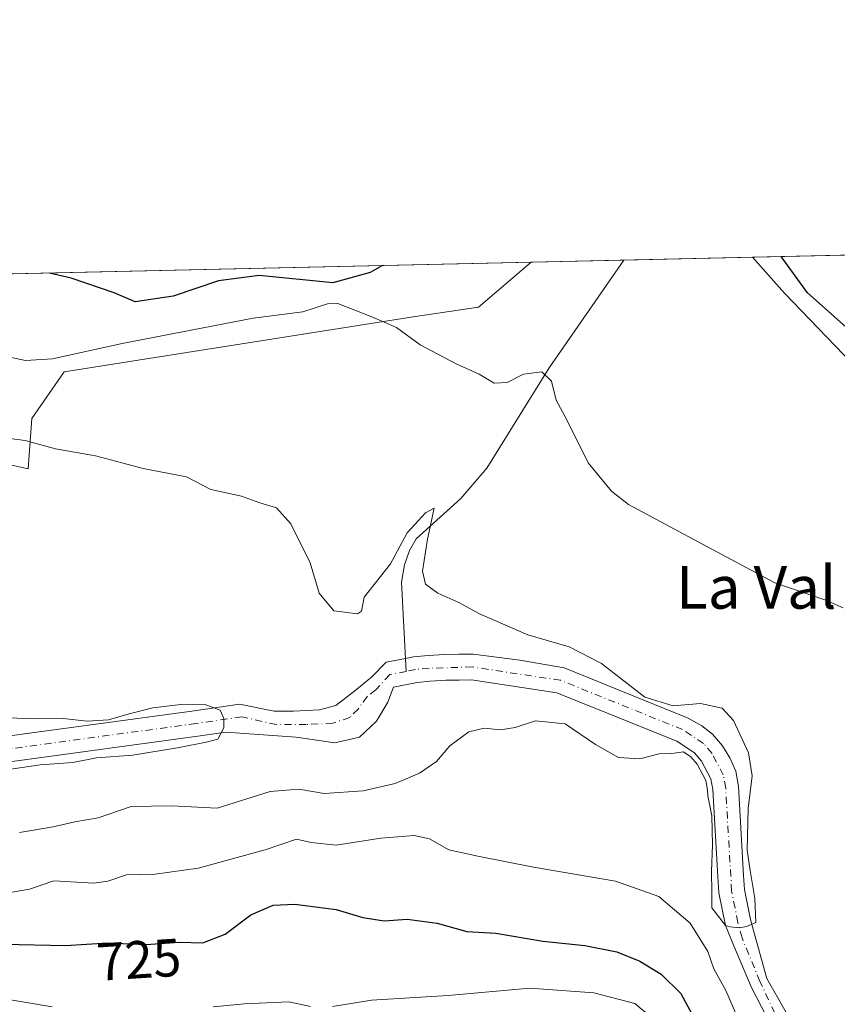
# Model space of a CAD drawing. Units: metres. Extents: x 655879 to 659358, y 4700126 to 4702489.
# Drawn here: x 656831 to 656984, y 4702299 to 4702484 of the extents above; entities that cross this region are included whole.
import ezdxf
from ezdxf.enums import TextEntityAlignment as Align

# ---------------------------------------------------------------- set-up
doc = ezdxf.new("R2010")
doc.units = ezdxf.units.M
doc.header["$MEASUREMENT"] = 0
doc.linetypes.add('DGN Style 4', pattern=[2.6384748266838614, 1.318413404963828, -0.6592067024819142, 0.001648016756204785, -0.6592067024819142])
for name, color, linetype, lineweight in [('Arbolado forestal CxS', 92, 'Continuous', 0), ('Comarca CxS', 21, 'Continuous', 0), ('Comunidad Autónoma CxS', 142, 'Continuous', 0), ('Corriente natural Cxs', 4, 'Continuous', 13), ('Corriente natural eje', 4, 'DGN Style 4', 0), ('Corriente natural lineal', 142, 'Continuous', 13), ('Cultivos herbáceos CxS', 92, 'Continuous', 0), ('Curva de nivel maestra', 30, 'Continuous', 30), ('Curva de nivel normal', 30, 'Continuous', 0), ('Matorral CxS', 135, 'Continuous', 0), ('Municipio CxS', 4, 'Continuous', 0), ('Provincia CxS', 1, 'Continuous', 0), ('Rótulo de curva de nivel directora', 7, 'Continuous', 0), ('Suelo desnudo CxS', 253, 'Continuous', 0), ('Texto cartográfico', 7, 'Continuous', 0)]:
    doc.layers.add(name, color=color, linetype=linetype, lineweight=lineweight)
doc.styles.add('Style-Arial', font='txt')

# ---------------------------------------------------------------- blocks, each defined once
blk = doc.blocks.new('*U10')
at = {"layer": 'Arbolado forestal CxS', "color": 92, "linetype": 'Continuous', "lineweight": 0}
blk.add_polyline3d([(656993.4079, 4702412.7443, 722.9728999999934), (656974.4093000004, 4702432.520300001, 724.0895000000019), (656968.4230000004, 4702439.262499999, 724.1052000000054), (657053.7839000003, 4702441.1906, 755.9977999999975)], dxfattribs=at)

msp = doc.modelspace()

# ---------------------------------------------------------------- linework, layer by layer
at = {"layer": 'Arbolado forestal CxS', "color": 92, "linetype": 'Continuous', "lineweight": 0, "extrusion": (-0.3100612629905536, -0.007002697213475563, 0.950690788545066), "elevation": -235941.8171567616, "flags": 128}
msp.add_lwpolyline([(-4686406.646254266, 725580.633361724), (-4686406.646254265, 725598.0145258959)], dxfattribs=at)
at = {"layer": 'Arbolado forestal CxS', "color": 92, "linetype": 'Continuous', "lineweight": 0}
for points in [[(656968.4228999997, 4702439.262599999, 724.1052000000054), (656974.4093000004, 4702432.520300001, 724.0895000000019), (656993.4079, 4702412.7443, 722.9728999999934), (657031.8120999997, 4702349.500700001, 721.4462000000058), (657053.7993000001, 4702298.086100001, 722.2983999999997), (657058.3021000001, 4702282.564300001, 721.7881999999955), (657065.0491000004, 4702272.438100001, 722.5660000000062), (657078.5447000006, 4702262.312899999, 722.8462000000001), (657095.8346999995, 4702255.580900001, 724.709600000002), (657149.3931, 4702231.9343, 726.568299999999)], [(656829.5000999998, 4702344.640100001, 710.4216000000015), (656864.3300999999, 4702349.370100001, 711.5337000000001), (656869.5754000006, 4702350.131899999, 711.7635000000009), (656882.8273999998, 4702349.221799999, 711.7501000000047), (656890.0241, 4702348.1635, 711.8181000000042), (656894.6808000002, 4702349.221799999, 712.3310999999959), (656897.8558, 4702352.1852, 712.5029000000069), (656899.9725000003, 4702355.783500001, 712.9272000000057), (656901.0301000001, 4702358.610099999, 712.985400000005), (656905.5201000003, 4702359.4801, 713.8969999999972), (656907.9401000004, 4702359.7301, 714.3331000000035), (656910.8501000004, 4702359.880100001, 714.3432999999933), (656913.4001000002, 4702359.9301, 714.3383000000031), (656915.7001, 4702359.960100001, 714.301099999997), (656931.7100999998, 4702357.530099999, 713.6128999999929), (656954.2301000003, 4702348.440099999, 714.5959000000004), (656957.5201000003, 4702346.2601, 714.9079000000056), (656958.8501000004, 4702344.7301, 715.1986999999937), (656960.5900999998, 4702341.420100001, 715.5290999999997), (656960.9501, 4702339.380100001, 715.4618999999948), (656961.8901000004, 4702322.9901, 715.7979999999953), (656962.0800999999, 4702319.9901, 716.0853000000062), (656963.3000999996, 4702313.9001, 716.8564999999944), (656964.8800999997, 4702310.0701, 716.9137000000047), (656968.1700999998, 4702302.380100001, 716.8176999999997), (656971.0800999999, 4702296.700099999, 717.0442000000039)], [(656829.5000999998, 4702344.640100001, 710.4216000000015), (656864.3300999999, 4702349.370100001, 711.5337000000001), (656869.5754000006, 4702350.131899999, 711.7635000000009), (656882.8273999998, 4702349.221799999, 711.7501000000047), (656890.0241, 4702348.1635, 711.8181000000042), (656894.6808000002, 4702349.221799999, 712.3310999999959), (656897.8558, 4702352.1852, 712.5029000000069), (656899.9725000003, 4702355.783500001, 712.9272000000057), (656901.0301000001, 4702358.610099999, 712.985400000005), (656905.5201000003, 4702359.4801, 713.8969999999972), (656907.9401000004, 4702359.7301, 714.3331000000035), (656910.8501000004, 4702359.880100001, 714.3432999999933), (656913.4001000002, 4702359.9301, 714.3383000000031), (656915.7001, 4702359.960100001, 714.301099999997), (656931.7100999998, 4702357.530099999, 713.6128999999929), (656954.2301000003, 4702348.440099999, 714.5959000000004), (656957.5201000003, 4702346.2601, 714.9079000000056), (656958.8501000004, 4702344.7301, 715.1986999999937), (656960.5900999998, 4702341.420100001, 715.5290999999997), (656960.9501, 4702339.380100001, 715.4618999999948), (656961.8901000004, 4702322.9901, 715.7979999999953), (656962.0800999999, 4702319.9901, 716.0853000000062), (656963.3000999996, 4702313.9001, 716.8564999999944), (656964.8800999997, 4702310.0701, 716.9137000000047), (656968.1700999998, 4702302.380100001, 716.8176999999997), (656971.0800999999, 4702296.700099999, 717.0442000000039)]]:
    msp.add_polyline3d(points, dxfattribs=at)
at = {"layer": 'Comarca CxS', "color": 21, "linetype": 'Continuous', "lineweight": 0, "flags": 128}
msp.add_lwpolyline([(655923.0996294954, 4700453.405927793), (655879.2600011666, 4702414.659982976), (658940.4384105759, 4702483.807241553)], dxfattribs=at)
at = {"layer": 'Comunidad Autónoma CxS', "color": 142, "linetype": 'Continuous', "lineweight": 0, "flags": 128}
msp.add_lwpolyline([(655923.0996294954, 4700453.405927793), (655879.2600011666, 4702414.659982976), (658940.4384105759, 4702483.807241553)], dxfattribs=at)
at = {"layer": 'Corriente natural Cxs', "color": 4, "linetype": 'Continuous', "lineweight": 13}
for points in [[(656829.0900999998, 4702349.460100001, 710.9955999999949), (656863.6601, 4702354.1601, 711.8316000000051), (656872.1551000001, 4702355.395099999, 713.359500000006), (656878.6999000004, 4702354.0902, 713.2067999999999), (656882.2718000002, 4702354.0902, 713.1466999999975), (656887.1666000001, 4702354.354800001, 713.6019999999991), (656890.2093000002, 4702355.148499999, 713.473299999998), (656893.7812000001, 4702357.9266, 713.4707000000053), (656896.9561999999, 4702360.440199999, 712.6655999999931), (656899.6501000002, 4702363.270099999, 712.897100000002), (656903.3201000001, 4702363.9801, 713.1600000000036), (656904.8101000005, 4702364.270099999, 713.3940000000002), (656907.5701000001, 4702364.550100001, 713.7835999999952), (656910.6801000005, 4702364.710100001, 713.898000000001), (656913.3201000001, 4702364.7601, 713.9786000000023), (656915.9700999996, 4702364.800100001, 713.9833999999975), (656924.7401000002, 4702363.6801, 713.8840999999958), (656933.0500999996, 4702362.200099999, 714.8559999999999), (656956.3400999998, 4702352.800100001, 715.1808000000019), (656958.9001000002, 4702351.340100001, 715.1024999999936), (656960.8800999997, 4702349.7601, 715.0629999999946), (656962.7500999998, 4702347.610099999, 714.787599999996), (656964.1700999998, 4702345.3301, 715.1745999999986), (656965.2500999998, 4702342.8101, 715.3267000000051), (656965.7600999996, 4702339.940099999, 715.2532000000066), (656966.7200999996, 4702323.270099999, 715.4867999999989), (656966.8800999997, 4702320.620100001, 715.4995000000055), (656968.0100999996, 4702315.0001, 715.4735999999976), (656968.7401000002, 4702312.2501, 715.584799999997), (656971.0500999996, 4702303.920100001, 716.6113999999943), (656976.8501000004, 4702293.8101, 716.1288999999962)], [(656829.0900999998, 4702349.460100001, 710.9955999999949), (656863.6601, 4702354.1601, 711.8316000000051), (656872.1551000001, 4702355.395099999, 713.359500000006), (656878.6999000004, 4702354.0902, 713.2067999999999), (656882.2718000002, 4702354.0902, 713.1466999999975), (656887.1666000001, 4702354.354800001, 713.6019999999991), (656890.2093000002, 4702355.148499999, 713.473299999998), (656893.7812000001, 4702357.9266, 713.4707000000053), (656896.9561999999, 4702360.440199999, 712.6655999999931), (656899.6501000002, 4702363.270099999, 712.897100000002), (656903.3201000001, 4702363.9801, 713.1600000000036), (656904.8101000005, 4702364.270099999, 713.3940000000002), (656907.5701000001, 4702364.550100001, 713.7835999999952), (656910.6801000005, 4702364.710100001, 713.898000000001), (656913.3201000001, 4702364.7601, 713.9786000000023), (656915.9700999996, 4702364.800100001, 713.9833999999975), (656924.7401000002, 4702363.6801, 713.8840999999958), (656933.0500999996, 4702362.200099999, 714.8559999999999), (656956.3400999998, 4702352.800100001, 715.1808000000019), (656958.9001000002, 4702351.340100001, 715.1024999999936), (656960.8800999997, 4702349.7601, 715.0629999999946), (656962.7500999998, 4702347.610099999, 714.787599999996), (656964.1700999998, 4702345.3301, 715.1745999999986), (656965.2500999998, 4702342.8101, 715.3267000000051), (656965.7600999996, 4702339.940099999, 715.2532000000066), (656966.7200999996, 4702323.270099999, 715.4867999999989), (656966.8800999997, 4702320.620100001, 715.4995000000055), (656968.0100999996, 4702315.0001, 715.4735999999976), (656968.7401000002, 4702312.2501, 715.584799999997), (656971.0500999996, 4702303.920100001, 716.6113999999943), (656976.8501000004, 4702293.8101, 716.1288999999962)], [(656971.0800999999, 4702296.700099999, 717.0442000000039), (656968.1700999998, 4702302.380100001, 716.8176999999997), (656964.8800999997, 4702310.0701, 716.9137000000047), (656963.3000999996, 4702313.9001, 716.8564999999944), (656962.0800999999, 4702319.9901, 716.0853000000062), (656961.8901000004, 4702322.9901, 715.7979999999953), (656960.9501, 4702339.380100001, 715.4618999999948), (656960.5900999998, 4702341.420100001, 715.5290999999997), (656958.8501000004, 4702344.7301, 715.1986999999937), (656957.5201000003, 4702346.2601, 714.9079000000056), (656954.2301000003, 4702348.440099999, 714.5959000000004), (656931.7100999998, 4702357.530099999, 713.6128999999929), (656915.7001, 4702359.960100001, 714.301099999997), (656913.4001000002, 4702359.9301, 714.3383000000031), (656910.8501000004, 4702359.880100001, 714.3432999999933), (656907.9401000004, 4702359.7301, 714.3331000000035), (656905.5201000003, 4702359.4801, 713.8969999999972), (656901.0301000001, 4702358.610099999, 712.985400000005), (656899.9725000003, 4702355.783500001, 712.9272000000057), (656897.8558, 4702352.1852, 712.5029000000069), (656894.6808000002, 4702349.221799999, 712.3310999999959), (656890.0241, 4702348.1635, 711.8181000000042), (656882.8273999998, 4702349.221799999, 711.7501000000047), (656869.5754000006, 4702350.131899999, 711.7635000000009), (656864.3300999999, 4702349.370100001, 711.5337000000001), (656829.5000999998, 4702344.640100001, 710.4216000000015)], [(656971.0800999999, 4702296.700099999, 717.0442000000039), (656968.1700999998, 4702302.380100001, 716.8176999999997), (656964.8800999997, 4702310.0701, 716.9137000000047), (656963.3000999996, 4702313.9001, 716.8564999999944), (656962.0800999999, 4702319.9901, 716.0853000000062), (656961.8901000004, 4702322.9901, 715.7979999999953), (656960.9501, 4702339.380100001, 715.4618999999948), (656960.5900999998, 4702341.420100001, 715.5290999999997), (656958.8501000004, 4702344.7301, 715.1986999999937), (656957.5201000003, 4702346.2601, 714.9079000000056), (656954.2301000003, 4702348.440099999, 714.5959000000004), (656931.7100999998, 4702357.530099999, 713.6128999999929), (656915.7001, 4702359.960100001, 714.301099999997), (656913.4001000002, 4702359.9301, 714.3383000000031), (656910.8501000004, 4702359.880100001, 714.3432999999933), (656907.9401000004, 4702359.7301, 714.3331000000035), (656905.5201000003, 4702359.4801, 713.8969999999972), (656901.0301000001, 4702358.610099999, 712.985400000005), (656899.9725000003, 4702355.783500001, 712.9272000000057), (656897.8558, 4702352.1852, 712.5029000000069), (656894.6808000002, 4702349.221799999, 712.3310999999959), (656890.0241, 4702348.1635, 711.8181000000042), (656882.8273999998, 4702349.221799999, 711.7501000000047), (656869.5754000006, 4702350.131899999, 711.7635000000009), (656864.3300999999, 4702349.370100001, 711.5337000000001), (656829.5000999998, 4702344.640100001, 710.4216000000015)]]:
    msp.add_polyline3d(points, dxfattribs=at)
at = {"layer": 'Corriente natural eje', "color": 4, "linetype": 'DGN Style 4', "lineweight": 0}
for points in [[(656972.5800999999, 4702297.450099999, 716.2976999999955), (656969.7801000001, 4702303.380100001, 716.6373000000021), (656966.4301000005, 4702311.530099999, 715.8977000000014), (656965.6601, 4702314.450099999, 715.9477999999945), (656964.4801000003, 4702320.3101, 715.6934000000037), (656963.3601000002, 4702339.6601, 715.2792999999947), (656962.9200999998, 4702342.120100001, 715.4127000000008), (656960.8000999996, 4702346.170100001, 714.918399999995), (656959.2001, 4702348.0101, 714.7351000000053), (656955.2901, 4702350.620100001, 714.8534999999974), (656932.3800999997, 4702359.870100001, 714.1671999999963), (656915.8400999998, 4702362.380100001, 714.156799999997), (656907.7600999996, 4702362.140100001, 714.1956000000064), (656905.1700999998, 4702361.880100001, 713.6717999999966), (656903.4461000003, 4702361.544600001, 713.2976999999955)], [(656903.4461000003, 4702361.544600001, 713.2976999999955), (656900.3400999998, 4702360.940099999, 712.8622000000032), (656897.75, 4702358.058900001, 712.3050999999978), (656896.1624999996, 4702356.8683, 712.5956000000006), (656894.4426999995, 4702354.4871, 712.6239999999963), (656892.8552000001, 4702352.899599999, 712.3138000000035), (656889.6802000003, 4702351.841200001, 712.4364999999963), (656884.6530999999, 4702351.5766, 712.387600000002), (656879.0968000004, 4702351.5766, 712.3317999999999), (656872.6001000004, 4702353.020099999, 712.2599999999949), (656864.0000999998, 4702351.770099999, 711.0840000000027), (656829.3000999996, 4702347.050100001, 710.0972000000039)]]:
    msp.add_polyline3d(points, dxfattribs=at)
at = {"layer": 'Corriente natural lineal', "color": 142, "linetype": 'Continuous', "lineweight": 13}
msp.add_polyline3d([(656944.2577000001, 4702438.716600001, 723.5782999999938), (656930.2500999998, 4702418.4901, 721.523000000001), (656918.5401, 4702399.6601, 718.3646000000008), (656913.6601, 4702394.0101, 717.7097000000067), (656905.3101000005, 4702386.4101, 716.2802999999985), (656904.0601000005, 4702384.2401, 715.7311999999947), (656903.0900999998, 4702381.540100001, 715.1245000000055), (656902.5800999999, 4702378.280099999, 714.6184999999969), (656903.4461000003, 4702361.544600001, 713.2976999999955)], dxfattribs=at)
at = {"layer": 'Cultivos herbáceos CxS', "color": 92, "linetype": 'Continuous', "lineweight": 0, "extrusion": (-0.0259977414271722, -0.0005872087720942717, 0.9996618291335045), "elevation": -19117.04659887435, "flags": 128}
msp.add_lwpolyline([(-4686405.096365194, 762706.6486742989), (-4686405.096365193, 762724.049594288)], dxfattribs=at)
at = {"layer": 'Cultivos herbáceos CxS', "color": 92, "linetype": 'Continuous', "lineweight": 0, "extrusion": (-0.02178760449914876, -0.0004921852426485491, 0.9997625008190074), "elevation": -15904.30615259905, "flags": 128}
msp.add_lwpolyline([(-4686402.629693894, 762812.9587138526), (-4686402.629693895, 762837.1360211384)], dxfattribs=at)
at = {"layer": 'Cultivos herbáceos CxS', "color": 92, "linetype": 'Continuous', "lineweight": 0}
for points in [[(656731.6763000004, 4702433.621900001, 713.3013000000064), (656733.7005000003, 4702429.571900001, 712.6894999999931), (656790.0428999999, 4702408.9825, 713.7991999999941), (656832.5525000002, 4702399.531099999, 714.7459999999992), (656833.2276999997, 4702408.982100001, 719.318299999999), (656839.2997000003, 4702417.758099999, 720.850099999996), (656904.7395000001, 4702428.038699999, 723.1278000000021), (656917.0094999997, 4702429.8705, 722.6254999999946), (656926.8672000002, 4702438.323899999, 723.1257999999943)], [(656790.0428999999, 4702408.9825, 713.7991999999941), (656832.5525000002, 4702399.531099999, 714.7459999999992), (656833.2276999997, 4702408.982100001, 719.318299999999), (656839.2997000003, 4702417.758099999, 720.850099999996), (656904.7395000001, 4702428.038699999, 723.1278000000021), (656917.0094999997, 4702429.8705, 722.6254999999946), (656926.8669999996, 4702438.323799999, 723.1257999999943), (656968.4230000004, 4702439.262499999, 724.1052000000054), (656974.4093000004, 4702432.520300001, 724.0895000000019), (656993.4079, 4702412.7443, 722.9728999999934), (657031.8120999997, 4702349.500700001, 721.4462000000058), (657053.7993000001, 4702298.086100001, 722.2983999999997)], [(656968.4228999997, 4702439.262599999, 724.1052000000054), (656974.4093000004, 4702432.520300001, 724.0895000000019), (656993.4079, 4702412.7443, 722.9728999999934), (657031.8120999997, 4702349.500700001, 721.4462000000058), (657053.7993000001, 4702298.086100001, 722.2983999999997), (657058.3021000001, 4702282.564300001, 721.7881999999955), (657065.0491000004, 4702272.438100001, 722.5660000000062), (657078.5447000006, 4702262.312899999, 722.8462000000001), (657095.8346999995, 4702255.580900001, 724.709600000002), (657149.3931, 4702231.9343, 726.568299999999)], [(656976.8501000004, 4702293.8101, 716.1288999999962), (656971.0500999996, 4702303.920100001, 716.6113999999943), (656968.7401000002, 4702312.2501, 715.584799999997), (656968.0100999996, 4702315.0001, 715.4735999999976), (656966.8800999997, 4702320.620100001, 715.4995000000055), (656966.7200999996, 4702323.270099999, 715.4867999999989), (656965.7600999996, 4702339.940099999, 715.2532000000066), (656965.2500999998, 4702342.8101, 715.3267000000051), (656964.1700999998, 4702345.3301, 715.1745999999986), (656962.7500999998, 4702347.610099999, 714.787599999996), (656960.8800999997, 4702349.7601, 715.0629999999946), (656958.9001000002, 4702351.340100001, 715.1024999999936), (656956.3400999998, 4702352.800100001, 715.1808000000019), (656933.0500999996, 4702362.200099999, 714.8559999999999), (656924.7401000002, 4702363.6801, 713.8840999999958), (656915.9700999996, 4702364.800100001, 713.9833999999975), (656913.3201000001, 4702364.7601, 713.9786000000023), (656910.6801000005, 4702364.710100001, 713.898000000001), (656907.5701000001, 4702364.550100001, 713.7835999999952), (656904.8101000005, 4702364.270099999, 713.3940000000002), (656903.3201000001, 4702363.9801, 713.1600000000036), (656899.6501000002, 4702363.270099999, 712.897100000002), (656896.9561999999, 4702360.440199999, 712.6655999999931), (656893.7812000001, 4702357.9266, 713.4707000000053), (656890.2093000002, 4702355.148499999, 713.473299999998), (656887.1666000001, 4702354.354800001, 713.6019999999991), (656882.2718000002, 4702354.0902, 713.1466999999975), (656878.6999000004, 4702354.0902, 713.2067999999999), (656872.1551000001, 4702355.395099999, 713.359500000006), (656863.6601, 4702354.1601, 711.8316000000051), (656829.0900999998, 4702349.460100001, 710.9955999999949)], [(656976.8501000004, 4702293.8101, 716.1288999999962), (656971.0500999996, 4702303.920100001, 716.6113999999943), (656968.7401000002, 4702312.2501, 715.584799999997), (656968.0100999996, 4702315.0001, 715.4735999999976), (656966.8800999997, 4702320.620100001, 715.4995000000055), (656966.7200999996, 4702323.270099999, 715.4867999999989), (656965.7600999996, 4702339.940099999, 715.2532000000066), (656965.2500999998, 4702342.8101, 715.3267000000051), (656964.1700999998, 4702345.3301, 715.1745999999986), (656962.7500999998, 4702347.610099999, 714.787599999996), (656960.8800999997, 4702349.7601, 715.0629999999946), (656958.9001000002, 4702351.340100001, 715.1024999999936), (656956.3400999998, 4702352.800100001, 715.1808000000019), (656933.0500999996, 4702362.200099999, 714.8559999999999), (656924.7401000002, 4702363.6801, 713.8840999999958), (656915.9700999996, 4702364.800100001, 713.9833999999975), (656913.3201000001, 4702364.7601, 713.9786000000023), (656910.6801000005, 4702364.710100001, 713.898000000001), (656907.5701000001, 4702364.550100001, 713.7835999999952), (656904.8101000005, 4702364.270099999, 713.3940000000002), (656903.3201000001, 4702363.9801, 713.1600000000036), (656899.6501000002, 4702363.270099999, 712.897100000002), (656896.9561999999, 4702360.440199999, 712.6655999999931), (656893.7812000001, 4702357.9266, 713.4707000000053), (656890.2093000002, 4702355.148499999, 713.473299999998), (656887.1666000001, 4702354.354800001, 713.6019999999991), (656882.2718000002, 4702354.0902, 713.1466999999975), (656878.6999000004, 4702354.0902, 713.2067999999999), (656872.1551000001, 4702355.395099999, 713.359500000006), (656863.6601, 4702354.1601, 711.8316000000051), (656829.0900999998, 4702349.460100001, 710.9955999999949)]]:
    msp.add_polyline3d(points, dxfattribs=at)
at = {"layer": 'Curva de nivel maestra', "color": 30, "linetype": 'Continuous', "lineweight": 30, "elevation": 725, "flags": 128}
for points in [[(657066.5099999999, 4702292.190099999), (657062.3799999999, 4702300.420100001), (657054.8099999997, 4702314.640100001), (657049.6100000005, 4702327.3101), (657046.2400000002, 4702334.850099999), (657042.4800000006, 4702343.9901), (657035.79, 4702356.1601), (657033.6500000004, 4702360.4801), (657033.1299999999, 4702363.020099999), (657030.9800000006, 4702367.2301), (657027.0999999996, 4702372.340100001), (657021.54, 4702378.8101), (657013.6600000003, 4702392.720100001), (657007.3799999999, 4702401.6801), (657002.1500000004, 4702408.0001), (656995.5099999999, 4702417.610099999), (656978.6799999997, 4702432.5601), (656973.7494999999, 4702439.3828)], [(656898.9700999996, 4702437.693600001), (656896.7000000002, 4702436.370100001), (656889.6600000003, 4702434.450099999), (656875.8499999996, 4702435.800100001), (656868.2400000002, 4702434.840100001), (656859.7199999997, 4702431.9301), (656852.5700000003, 4702430.850099999), (656848.6399999997, 4702432.5701), (656840.6200000001, 4702435.3201), (656836.5102000004, 4702436.2828)], [(656827.9500000002, 4702310.4001), (656839.5499999998, 4702310.140100001), (656847.4299999997, 4702310.640100001), (656854.6399999997, 4702310.340100001), (656860.8700000001, 4702310.770099999), (656865.2800000003, 4702310.620100001), (656869.4600000001, 4702312.220100001), (656874.2699999996, 4702315.890100001), (656878.4600000001, 4702317.700099999), (656882.5300000003, 4702317.870100001), (656890.2800000003, 4702316.890100001), (656895.2800000003, 4702315.360099999), (656899.2800000003, 4702314.780099999), (656903.6100000005, 4702315.050100001), (656909.2400000002, 4702314.290100001), (656914.7999999998, 4702312.720100001), (656920.2699999996, 4702312.4101), (656929.0499999998, 4702310.940099999), (656936.9699999997, 4702310.1501), (656942.9400000004, 4702308.940099999), (656947.2699999996, 4702307.170100001), (656951.2699999996, 4702304.7601), (656954.9400000004, 4702301.110099999), (656957.5899999999, 4702296.2401)]]:
    msp.add_lwpolyline(points, dxfattribs=at)
at = {"layer": 'Curva de nivel normal', "color": 30, "linetype": 'Continuous', "lineweight": 0, "flags": 128}
for points, elevation in [([(656985.3899999997, 4702373.440099999), (656981.9400000004, 4702374.960100001), (656972.5999999996, 4702378.190099999), (656959, 4702385.390100001), (656945.1500000004, 4702392.840100001), (656941.9299999997, 4702395.3301), (656937.5800000001, 4702400.670100001), (656933.5899999999, 4702408.710100001), (656931.54, 4702412.4301), (656930.6699999999, 4702415.9801), (656928.8799999999, 4702417.720100001), (656925.4400000004, 4702417.290100001), (656922.3799999999, 4702415.7301), (656919.9600000001, 4702415.630100001), (656917.1200000001, 4702417.3201), (656912.79, 4702419.220100001), (656906.0700000003, 4702422.8301), (656901.5999999996, 4702426.050100001), (656897, 4702428.090100001), (656890.6100000005, 4702430.5701), (656888.6500000004, 4702430.530099999), (656884.0599999997, 4702429.0001), (656874.75, 4702427.790100001), (656850.1900000004, 4702423.090100001), (656837.0800000001, 4702420.1601), (656832.0300000003, 4702419.850099999), (656827.3200000003, 4702420.870100001)], 720), ([(656830.9000000004, 4702331.350099999), (656837.2100000001, 4702332.4001), (656841.2800000003, 4702333.340100001), (656845.6699999999, 4702334.0601), (656851.8700000001, 4702336.210100001), (656859.4400000004, 4702336.3101), (656867.9699999997, 4702335.880100001), (656877.9500000002, 4702339.0101), (656883.2800000003, 4702339.4801), (656888.04, 4702338.6601), (656895.3899999997, 4702339.1501), (656901.3799999999, 4702340.540100001), (656905.9199999999, 4702342.440099999), (656909.0999999996, 4702344.640100001), (656911.6399999997, 4702347.600099999), (656915.1600000003, 4702350.190099999), (656918.0700000003, 4702350.9001), (656921.1200000001, 4702350.610099999), (656923.8600000005, 4702351.050100001), (656927.6799999997, 4702352.290100001), (656933.2800000003, 4702351.6801), (656938.9400000004, 4702347.850099999), (656943.2699999996, 4702345.360099999), (656947.2599999999, 4702345.110099999), (656950.8899999997, 4702346.050100001), (656953.2800000003, 4702346.1601), (656955.4441000001, 4702346.4362), (656956.8545000004, 4702345.501599999), (656958.0191000003, 4702344.161900001), (656959.6323999995, 4702341.092900001), (656959.9550999999, 4702339.2643), (656959.9641000006, 4702339.107799999), (656959.9900000002, 4702338.170100001), (656960.79, 4702334.465100001), (656960.8673, 4702329.018300001), (656960.7085999995, 4702324.017700001), (656960.7879999997, 4702320.1283), (656960.7879999997, 4702317.191400001), (656963.3000999996, 4702313.9002), (656964.2011000002, 4702313.6195), (656965.9474, 4702313.4608), (656967.2599999999, 4702313.670100001), (656969.0429999996, 4702314.4133), (656968.8049, 4702318.937700001), (656967.9316999996, 4702324.1764), (656967.3653999995, 4702327.999299999), (656967.5599999997, 4702335.8201), (656968.3600000005, 4702341.9301), (656967.6399999997, 4702346.2501), (656964.7999999998, 4702352.3201), (656962.7000000002, 4702354.640100001), (656958.6200000001, 4702355.540100001), (656953.5199999996, 4702355.0701), (656948.2199999997, 4702356.700099999), (656940.04, 4702363.0101), (656934.0199999996, 4702366.1801), (656926.2400000002, 4702368.4001), (656917.1900000004, 4702372.350099999), (656913.29, 4702374.450099999), (656909.3799999999, 4702376.200099999), (656907.0800000001, 4702377.9101), (656906.5199999996, 4702380.370100001), (656907.4400000004, 4702386.360099999), (656908.6799999997, 4702392.140100001), (656907.0300000003, 4702391.290100001), (656903.6100000005, 4702387.540100001), (656900.4900000002, 4702381.7501), (656895.5800000001, 4702375.5001), (656895.0700000003, 4702372.870100001), (656894.2800000003, 4702372.3201), (656889.8700000001, 4702372.880100001), (656887.0999999996, 4702376.2401), (656885.4299999997, 4702381.9301), (656881.7800000003, 4702389.2501), (656879.1200000001, 4702392.200099999), (656876.0099999999, 4702393.1501), (656872.5700000003, 4702394.4001), (656866.8099999997, 4702395.640100001), (656862.2400000002, 4702398.0701), (656854.0700000003, 4702399.630100001), (656845.1399999997, 4702401.9901), (656837.6799999997, 4702403.280099999), (656831.9800000006, 4702404.890100001), (656826.6799999997, 4702405.5801)], 715), ([(656818.8399999999, 4702353.220100001), (656833.6900000004, 4702352.630100001), (656839.0999999996, 4702352.710100001), (656843.6100000005, 4702352.200099999), (656847.6200000001, 4702352.440099999), (656851.4800000006, 4702353.590100001), (656855.9400000004, 4702354.720100001), (656861.1699999999, 4702355.340100001), (656865.8799999999, 4702355.280099999), (656868.5300000003, 4702354.280099999), (656869.2422000002, 4702352.7379), (656869.2422000002, 4702350.938800001), (656868.1309000002, 4702348.822100001), (656865.9084000001, 4702348.24), (656860.8284, 4702347.287500001), (656852.1501000002, 4702345.8588), (656845.3766999999, 4702345.329600001), (656840.8788000002, 4702344.482899999), (656834.7933999998, 4702344.0067), (656827.5966999996, 4702342.9483)], 710), ([(656827.7199999997, 4702319.8201), (656832.79, 4702320.720100001), (656837.3200000003, 4702322.2501), (656844.8600000005, 4702321.790100001), (656847.4900000002, 4702322.200099999), (656850.9500000002, 4702323.360099999), (656856.3499999996, 4702323.5101), (656864.3899999997, 4702324.610099999), (656876.9600000001, 4702328.0701), (656882.8899999997, 4702330.0801), (656885.6100000005, 4702329.420100001), (656890.2800000003, 4702328.970100001), (656898.6799999997, 4702330.2401), (656904.9199999999, 4702330.7601), (656907.7800000003, 4702330.140100001), (656911.4299999997, 4702328.0701), (656916.8600000005, 4702326.890100001), (656927.2999999998, 4702324.790100001), (656942.7100000001, 4702322.210100001), (656950.8099999997, 4702319.3101), (656956.7100000001, 4702314.340100001), (656960.0099999999, 4702309.020099999), (656961.1500000004, 4702305.770099999), (656963.3899999997, 4702301.690099999), (656966.25, 4702295.0801)], 720), ([(656889.6100000005, 4702298.700099999), (656896.9500000002, 4702299.880100001), (656911.2800000003, 4702300.770099999), (656926.6100000005, 4702302.140100001), (656938.6100000005, 4702301.2501), (656946.3499999996, 4702299.2601), (656950.29, 4702295.940099999)], 730), ([(656826.2199999997, 4702300.460100001), (656837.0599999997, 4702298.620100001)], 730), ([(656867.2300000006, 4702298.620100001), (656873.0599999997, 4702299.190099999), (656881.4100000003, 4702299.5701), (656885.5099999999, 4702298.670100001)], 730)]:
    msp.add_lwpolyline(points, dxfattribs=dict(at, elevation=elevation))
at = {"layer": 'Matorral CxS', "color": 135, "linetype": 'Continuous', "lineweight": 0, "extrusion": (-0.04989363729362333, -0.001127031340080109, 0.9987539009976235), "elevation": -37354.04148258868, "flags": 128}
msp.add_lwpolyline([(-4686403.751356933, 761844.000124544), (-4686403.751356934, 762039.4842085862)], dxfattribs=at)
at = {"layer": 'Matorral CxS', "color": 135, "linetype": 'Continuous', "lineweight": 0}
msp.add_polyline3d([(656731.6763000004, 4702433.621900001, 713.3013000000064), (656733.7005000003, 4702429.571900001, 712.6894999999931), (656790.0428999999, 4702408.9825, 713.7991999999941), (656832.5525000002, 4702399.531099999, 714.7459999999992), (656833.2276999997, 4702408.982100001, 719.318299999999), (656839.2997000003, 4702417.758099999, 720.850099999996), (656904.7395000001, 4702428.038699999, 723.1278000000021), (656917.0094999997, 4702429.8705, 722.6254999999946), (656926.8672000002, 4702438.323899999, 723.1257999999943)], dxfattribs=at)
msp.add_polyline3d([(656731.6763000004, 4702433.621900001, 713.3013000000064), (656731.6763000004, 4702433.9147, 713.3699000000051), (656926.8669999996, 4702438.323799999, 723.1257999999943), (656917.0094999997, 4702429.8705, 722.6254999999946), (656904.7395000001, 4702428.038699999, 723.1278000000021), (656839.2997000003, 4702417.758099999, 720.850099999996), (656833.2276999997, 4702408.982100001, 719.318299999999), (656832.5525000002, 4702399.531099999, 714.7459999999992), (656790.0428999999, 4702408.9825, 713.7991999999941), (656733.7005000003, 4702429.571900001, 712.6894999999931)], close=True, dxfattribs=at)
at = {"layer": 'Municipio CxS', "color": 4, "linetype": 'Continuous', "lineweight": 0, "flags": 128}
msp.add_lwpolyline([(655923.0996294954, 4700453.405927793), (655879.2600011666, 4702414.659982976), (658940.4384105759, 4702483.807241553)], dxfattribs=at)
at = {"layer": 'Provincia CxS', "color": 1, "linetype": 'Continuous', "lineweight": 0, "flags": 128}
msp.add_lwpolyline([(655923.0996294954, 4700453.405927793), (655879.2600011666, 4702414.659982976), (658940.4384105759, 4702483.807241553)], dxfattribs=at)
at = {"layer": 'Suelo desnudo CxS', "color": 253, "linetype": 'Continuous', "lineweight": 0}
for points in [[(656829.0900999998, 4702349.460100001, 710.9955999999949), (656863.6601, 4702354.1601, 711.8316000000051), (656872.1551000001, 4702355.395099999, 713.359500000006), (656878.6999000004, 4702354.0902, 713.2067999999999), (656882.2718000002, 4702354.0902, 713.1466999999975), (656887.1666000001, 4702354.354800001, 713.6019999999991), (656890.2093000002, 4702355.148499999, 713.473299999998), (656893.7812000001, 4702357.9266, 713.4707000000053), (656896.9561999999, 4702360.440199999, 712.6655999999931), (656899.6501000002, 4702363.270099999, 712.897100000002), (656903.3201000001, 4702363.9801, 713.1600000000036), (656904.8101000005, 4702364.270099999, 713.3940000000002), (656907.5701000001, 4702364.550100001, 713.7835999999952), (656910.6801000005, 4702364.710100001, 713.898000000001), (656913.3201000001, 4702364.7601, 713.9786000000023), (656915.9700999996, 4702364.800100001, 713.9833999999975), (656924.7401000002, 4702363.6801, 713.8840999999958), (656933.0500999996, 4702362.200099999, 714.8559999999999), (656956.3400999998, 4702352.800100001, 715.1808000000019), (656958.9001000002, 4702351.340100001, 715.1024999999936), (656960.8800999997, 4702349.7601, 715.0629999999946), (656962.7500999998, 4702347.610099999, 714.787599999996), (656964.1700999998, 4702345.3301, 715.1745999999986), (656965.2500999998, 4702342.8101, 715.3267000000051), (656965.7600999996, 4702339.940099999, 715.2532000000066), (656966.7200999996, 4702323.270099999, 715.4867999999989), (656966.8800999997, 4702320.620100001, 715.4995000000055), (656968.0100999996, 4702315.0001, 715.4735999999976), (656968.7401000002, 4702312.2501, 715.584799999997), (656971.0500999996, 4702303.920100001, 716.6113999999943), (656976.8501000004, 4702293.8101, 716.1288999999962)], [(656976.8501000004, 4702293.8101, 716.1288999999962), (656971.0500999996, 4702303.920100001, 716.6113999999943), (656968.7401000002, 4702312.2501, 715.584799999997), (656968.0100999996, 4702315.0001, 715.4735999999976), (656966.8800999997, 4702320.620100001, 715.4995000000055), (656966.7200999996, 4702323.270099999, 715.4867999999989), (656965.7600999996, 4702339.940099999, 715.2532000000066), (656965.2500999998, 4702342.8101, 715.3267000000051), (656964.1700999998, 4702345.3301, 715.1745999999986), (656962.7500999998, 4702347.610099999, 714.787599999996), (656960.8800999997, 4702349.7601, 715.0629999999946), (656958.9001000002, 4702351.340100001, 715.1024999999936), (656956.3400999998, 4702352.800100001, 715.1808000000019), (656933.0500999996, 4702362.200099999, 714.8559999999999), (656924.7401000002, 4702363.6801, 713.8840999999958), (656915.9700999996, 4702364.800100001, 713.9833999999975), (656913.3201000001, 4702364.7601, 713.9786000000023), (656910.6801000005, 4702364.710100001, 713.898000000001), (656907.5701000001, 4702364.550100001, 713.7835999999952), (656904.8101000005, 4702364.270099999, 713.3940000000002), (656903.3201000001, 4702363.9801, 713.1600000000036), (656899.6501000002, 4702363.270099999, 712.897100000002), (656896.9561999999, 4702360.440199999, 712.6655999999931), (656893.7812000001, 4702357.9266, 713.4707000000053), (656890.2093000002, 4702355.148499999, 713.473299999998), (656887.1666000001, 4702354.354800001, 713.6019999999991), (656882.2718000002, 4702354.0902, 713.1466999999975), (656878.6999000004, 4702354.0902, 713.2067999999999), (656872.1551000001, 4702355.395099999, 713.359500000006), (656863.6601, 4702354.1601, 711.8316000000051), (656829.0900999998, 4702349.460100001, 710.9955999999949)], [(656971.0800999999, 4702296.700099999, 717.0442000000039), (656968.1700999998, 4702302.380100001, 716.8176999999997), (656964.8800999997, 4702310.0701, 716.9137000000047), (656963.3000999996, 4702313.9001, 716.8564999999944), (656962.0800999999, 4702319.9901, 716.0853000000062), (656961.8901000004, 4702322.9901, 715.7979999999953), (656960.9501, 4702339.380100001, 715.4618999999948), (656960.5900999998, 4702341.420100001, 715.5290999999997), (656958.8501000004, 4702344.7301, 715.1986999999937), (656957.5201000003, 4702346.2601, 714.9079000000056), (656954.2301000003, 4702348.440099999, 714.5959000000004), (656931.7100999998, 4702357.530099999, 713.6128999999929), (656915.7001, 4702359.960100001, 714.301099999997), (656913.4001000002, 4702359.9301, 714.3383000000031), (656910.8501000004, 4702359.880100001, 714.3432999999933), (656907.9401000004, 4702359.7301, 714.3331000000035), (656905.5201000003, 4702359.4801, 713.8969999999972), (656901.0301000001, 4702358.610099999, 712.985400000005), (656899.9725000003, 4702355.783500001, 712.9272000000057), (656897.8558, 4702352.1852, 712.5029000000069), (656894.6808000002, 4702349.221799999, 712.3310999999959), (656890.0241, 4702348.1635, 711.8181000000042), (656882.8273999998, 4702349.221799999, 711.7501000000047), (656869.5754000006, 4702350.131899999, 711.7635000000009), (656864.3300999999, 4702349.370100001, 711.5337000000001), (656829.5000999998, 4702344.640100001, 710.4216000000015)], [(656829.5000999998, 4702344.640100001, 710.4216000000015), (656864.3300999999, 4702349.370100001, 711.5337000000001), (656869.5754000006, 4702350.131899999, 711.7635000000009), (656882.8273999998, 4702349.221799999, 711.7501000000047), (656890.0241, 4702348.1635, 711.8181000000042), (656894.6808000002, 4702349.221799999, 712.3310999999959), (656897.8558, 4702352.1852, 712.5029000000069), (656899.9725000003, 4702355.783500001, 712.9272000000057), (656901.0301000001, 4702358.610099999, 712.985400000005), (656905.5201000003, 4702359.4801, 713.8969999999972), (656907.9401000004, 4702359.7301, 714.3331000000035), (656910.8501000004, 4702359.880100001, 714.3432999999933), (656913.4001000002, 4702359.9301, 714.3383000000031), (656915.7001, 4702359.960100001, 714.301099999997), (656931.7100999998, 4702357.530099999, 713.6128999999929), (656954.2301000003, 4702348.440099999, 714.5959000000004), (656957.5201000003, 4702346.2601, 714.9079000000056), (656958.8501000004, 4702344.7301, 715.1986999999937), (656960.5900999998, 4702341.420100001, 715.5290999999997), (656960.9501, 4702339.380100001, 715.4618999999948), (656961.8901000004, 4702322.9901, 715.7979999999953), (656962.0800999999, 4702319.9901, 716.0853000000062), (656963.3000999996, 4702313.9001, 716.8564999999944), (656964.8800999997, 4702310.0701, 716.9137000000047), (656968.1700999998, 4702302.380100001, 716.8176999999997), (656971.0800999999, 4702296.700099999, 717.0442000000039)]]:
    msp.add_polyline3d(points, dxfattribs=at)

# ---------------------------------------------------------------- block references
at = {"layer": 'Arbolado forestal CxS', "color": 92, "linetype": 'Continuous', "lineweight": 0}
msp.add_blockref('*U10', (0, 0), dxfattribs=at)

# ---------------------------------------------------------------- texts
at = {"layer": 'Rótulo de curva de nivel directora', "color": 7, "linetype": 'Continuous', "lineweight": 0, "style": 'Style-Arial'}
msp.add_text('725', height=7.000000000000002, rotation=3.630729730478394, dxfattribs=at).set_placement((656853.2862924434, 4702307.472550037), align=Align.MIDDLE_CENTER)
at = {"layer": 'Texto cartográfico', "color": 7, "linetype": 'Continuous', "lineweight": 0, "style": 'Style-Arial'}
msp.add_text('La Val', height=8, dxfattribs=at).set_placement((656969.1073292681, 4702377.31015), align=Align.MIDDLE_CENTER)

doc.saveas('drawing.dxf')
